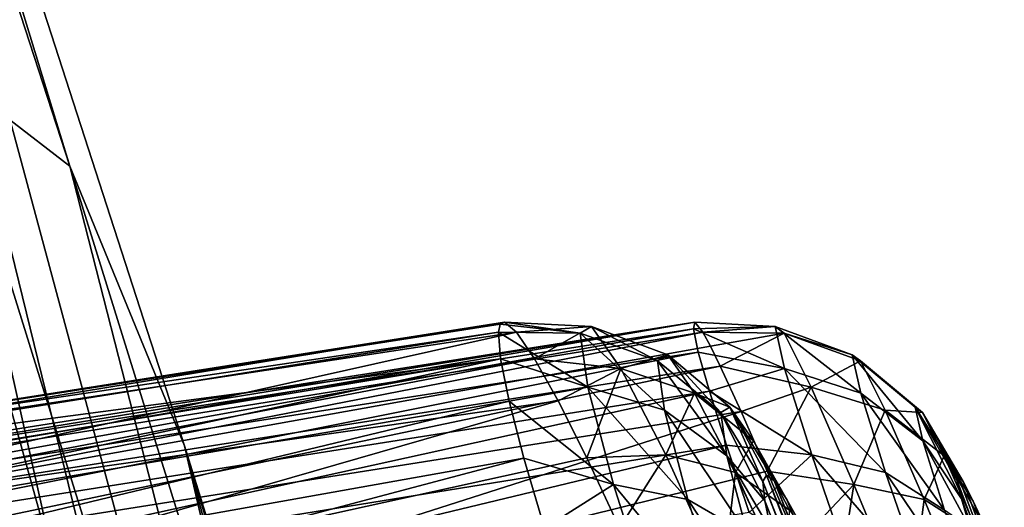
# Model space of a CAD drawing. Units: millimetres. Extents: x -64 to 500, y -288 to 942.
# Drawn here: x 34 to 36, y 116 to 117 of the extents above; entities that cross this region are included whole.
import ezdxf

# ---------------------------------------------------------------- set-up
doc = ezdxf.new("R2010")
doc.units = ezdxf.units.MM
doc.header["$LTSCALE"] = 101.851852
for name, color, linetype in [('626', 7, 'CONTINUOUS'), ('627', 7, 'CONTINUOUS'), ('632', 7, 'CONTINUOUS'), ('756', 7, 'CONTINUOUS'), ('757', 7, 'CONTINUOUS'), ('758', 7, 'CONTINUOUS'), ('759', 7, 'CONTINUOUS'), ('760', 7, 'CONTINUOUS'), ('781', 7, 'CONTINUOUS'), ('782', 7, 'CONTINUOUS'), ('783', 7, 'CONTINUOUS'), ('784', 7, 'CONTINUOUS'), ('785', 7, 'CONTINUOUS')]:
    doc.layers.add(name, color=color, linetype=linetype)

msp = doc.modelspace()

# ---------------------------------------------------------------- linework, layer by layer
at = {"layer": '626', "linetype": 'Continuous'}
for points in [[(34.2671, 116.4298, 73.7012), (33.4399, 119.1349, 70.3697), (33.1878, 119.7427, 70.3269), (34.2671, 116.4298, 73.7012)], [(34.2671, 116.4298, 73.7012), (33.1878, 119.7427, 70.3269), (34.006, 116.6308, 74.0238), (34.2671, 116.4298, 73.7012)], [(34.5041, 115.8527, 73.6229), (33.4399, 119.1349, 70.3697), (34.2671, 116.4298, 73.7012), (34.5041, 115.8527, 73.6229)], [(33.2223, 116.772, 74.4671), (33.7575, 113.5509, 76.9991), (34.4213, 112.9183, 77.3909), (33.2223, 116.772, 74.4671)], [(33.2223, 116.772, 74.4671), (34.4213, 112.9183, 77.3909), (33.6464, 116.7486, 74.2874), (33.2223, 116.772, 74.4671)], [(34.4213, 112.9183, 77.3909), (34.8383, 112.9176, 77.1939), (33.6464, 116.7486, 74.2874), (34.4213, 112.9183, 77.3909)], [(34.8383, 112.9176, 77.1939), (34.006, 116.6308, 74.0238), (33.6464, 116.7486, 74.2874), (34.8383, 112.9176, 77.1939)], [(35.1869, 112.8353, 76.9034), (34.2671, 116.4298, 73.7012), (34.006, 116.6308, 74.0238), (35.1869, 112.8353, 76.9034)], [(35.1869, 112.8353, 76.9034), (34.006, 116.6308, 74.0238), (34.8383, 112.9176, 77.1939), (35.1869, 112.8353, 76.9034)], [(35.4341, 112.6792, 76.5468), (34.5041, 115.8527, 73.6229), (34.2671, 116.4298, 73.7012), (35.4341, 112.6792, 76.5468)], [(35.4341, 112.6792, 76.5468), (34.2671, 116.4298, 73.7012), (35.1869, 112.8353, 76.9034), (35.4341, 112.6792, 76.5468)], [(35.6434, 112.179, 76.3427), (34.5041, 115.8527, 73.6229), (35.4341, 112.6792, 76.5468), (35.6434, 112.179, 76.3427)]]:
    msp.add_3dface(points, dxfattribs=at)
at = {"layer": '627', "linetype": 'Continuous'}
for points in [[(32.4674, 121.9688, 66.6088), (33.4399, 119.1349, 70.3697), (34.827, 113.4748, 64.066), (32.4674, 121.9688, 66.6088)], [(34.1372, 115.4602, 61.2816), (32.4674, 121.9688, 66.6088), (34.827, 113.4748, 64.066), (34.1372, 115.4602, 61.2816)], [(33.4399, 119.1349, 70.3697), (34.5041, 115.8527, 73.6229), (35.6044, 111.1015, 66.5575), (33.4399, 119.1349, 70.3697)], [(34.827, 113.4748, 64.066), (33.4399, 119.1349, 70.3697), (35.6044, 111.1015, 66.5575), (34.827, 113.4748, 64.066)], [(34.5041, 115.8527, 73.6229), (35.6434, 112.179, 76.3427), (36.4608, 108.3613, 68.7049), (34.5041, 115.8527, 73.6229)], [(35.6044, 111.1015, 66.5575), (34.5041, 115.8527, 73.6229), (36.4608, 108.3613, 68.7049), (35.6044, 111.1015, 66.5575)]]:
    msp.add_3dface(points, dxfattribs=at)
at = {"layer": '632', "linetype": 'Continuous'}
for points in [[(32.414, 119.0514, 48.073), (35.0415, 110.902, 53.0447), (32.2746, 118.7611, 44.2174), (32.414, 119.0514, 48.073)], [(34.6078, 112.8229, 55.3588), (35.0415, 110.902, 53.0447), (32.414, 119.0514, 48.073), (34.6078, 112.8229, 55.3588)], [(32.7127, 118.7549, 51.9605), (34.6078, 112.8229, 55.3588), (32.414, 119.0514, 48.073), (32.7127, 118.7549, 51.9605)], [(35.0415, 110.902, 53.0447), (35.5582, 108.7076, 51.0074), (32.2746, 118.7611, 44.2174), (35.0415, 110.902, 53.0447)], [(32.2746, 118.7611, 44.2174), (35.5582, 108.7076, 51.0074), (32.2945, 117.8912, 40.4271), (32.2746, 118.7611, 44.2174)], [(33.1329, 117.9389, 55.5299), (34.6078, 112.8229, 55.3588), (32.7127, 118.7549, 51.9605), (33.1329, 117.9389, 55.5299)], [(34.2647, 114.4373, 57.91), (34.6078, 112.8229, 55.3588), (33.1329, 117.9389, 55.5299), (34.2647, 114.4373, 57.91)], [(33.6415, 116.7152, 58.726), (34.2647, 114.4373, 57.91), (33.1329, 117.9389, 55.5299), (33.6415, 116.7152, 58.726)], [(32.2945, 117.8912, 40.4271), (35.5582, 108.7076, 51.0074), (32.4752, 116.456, 36.8004), (32.2945, 117.8912, 40.4271)], [(34.0168, 115.72, 60.6464), (34.2647, 114.4373, 57.91), (33.6415, 116.7152, 58.726), (34.0168, 115.72, 60.6464)], [(35.5582, 108.7076, 51.0074), (36.149, 106.2773, 49.2819), (32.4752, 116.456, 36.8004), (35.5582, 108.7076, 51.0074)], [(32.4752, 116.456, 36.8004), (36.149, 106.2773, 49.2819), (32.8139, 114.4868, 33.4326), (32.4752, 116.456, 36.8004)]]:
    msp.add_3dface(points, dxfattribs=at)
at = {"layer": '756', "linetype": 'Continuous'}
for points in [[(33.1778, 115.7819, 44.7663), (35.1649, 116.1077, 44.433), (33.1589, 115.7926, 44.5023), (33.1778, 115.7819, 44.7663)], [(33.1589, 115.7926, 44.5023), (35.1649, 116.1077, 44.433), (35.1561, 116.1035, 44.2971), (33.1589, 115.7926, 44.5023)], [(35.1523, 116.0869, 44.1619), (33.1589, 115.7926, 44.5023), (35.1561, 116.1035, 44.2971), (35.1523, 116.0869, 44.1619)], [(35.1898, 116.087, 44.6568), (35.1649, 116.1077, 44.433), (33.1778, 115.7819, 44.7663), (35.1898, 116.087, 44.6568)], [(33.1507, 115.7664, 44.2378), (33.1589, 115.7926, 44.5023), (35.1523, 116.0869, 44.1619), (33.1507, 115.7664, 44.2378)], [(33.2453, 115.6529, 45.2718), (35.1898, 116.087, 44.6568), (33.1778, 115.7819, 44.7663), (33.2453, 115.6529, 45.2718)], [(35.2271, 116.0323, 44.8731), (35.1898, 116.087, 44.6568), (33.2453, 115.6529, 45.2718), (35.2271, 116.0323, 44.8731)], [(35.2759, 115.9451, 45.076), (35.2271, 116.0323, 44.8731), (33.2453, 115.6529, 45.2718), (35.2759, 115.9451, 45.076)], [(33.3474, 115.391, 45.7157), (35.2759, 115.9451, 45.076), (33.2453, 115.6529, 45.2718), (33.3474, 115.391, 45.7157)], [(35.3349, 115.8277, 45.2602), (35.2759, 115.9451, 45.076), (33.3474, 115.391, 45.7157), (35.3349, 115.8277, 45.2602)], [(35.4024, 115.6833, 45.4206), (35.3349, 115.8277, 45.2602), (33.3474, 115.391, 45.7157), (35.4024, 115.6833, 45.4206)]]:
    msp.add_3dface(points, dxfattribs=at)
at = {"layer": '757', "linetype": 'Continuous'}
for points in [[(35.1523, 116.0869, 44.1619), (35.1561, 116.1035, 44.2971), (35.3216, 116.0853, 44.1604), (35.1523, 116.0869, 44.1619)], [(35.1561, 116.1035, 44.2971), (35.1649, 116.1077, 44.433), (35.3216, 116.0853, 44.1604), (35.1561, 116.1035, 44.2971)], [(35.1649, 116.1077, 44.433), (35.1898, 116.087, 44.6568), (35.345, 116.0986, 44.5355), (35.1649, 116.1077, 44.433)], [(35.3216, 116.0853, 44.1604), (35.1649, 116.1077, 44.433), (35.345, 116.0986, 44.5355), (35.3216, 116.0853, 44.1604)], [(35.1898, 116.087, 44.6568), (35.2271, 116.0323, 44.8731), (35.345, 116.0986, 44.5355), (35.1898, 116.087, 44.6568)], [(35.345, 116.0986, 44.5355), (35.2271, 116.0323, 44.8731), (35.4054, 116.0124, 44.8966), (35.345, 116.0986, 44.5355)], [(35.3216, 116.0853, 44.1604), (35.345, 116.0986, 44.5355), (35.481, 116.028, 44.1684), (35.3216, 116.0853, 44.1604)], [(35.345, 116.0986, 44.5355), (35.4054, 116.0124, 44.8966), (35.5024, 116.0402, 44.5118), (35.345, 116.0986, 44.5355)], [(35.481, 116.028, 44.1684), (35.345, 116.0986, 44.5355), (35.5024, 116.0402, 44.5118), (35.481, 116.028, 44.1684)], [(35.2271, 116.0323, 44.8731), (35.2759, 115.9451, 45.076), (35.4054, 116.0124, 44.8966), (35.2271, 116.0323, 44.8731)], [(35.4054, 116.0124, 44.8966), (35.5577, 115.9613, 44.8423), (35.5024, 116.0402, 44.5118), (35.4054, 116.0124, 44.8966)], [(35.6118, 115.9216, 44.1851), (35.481, 116.028, 44.1684), (35.5024, 116.0402, 44.5118), (35.6118, 115.9216, 44.1851)], [(35.6306, 115.9323, 44.4865), (35.6118, 115.9216, 44.1851), (35.5024, 116.0402, 44.5118), (35.6306, 115.9323, 44.4865)], [(35.5577, 115.9613, 44.8423), (35.6306, 115.9323, 44.4865), (35.5024, 116.0402, 44.5118), (35.5577, 115.9613, 44.8423)], [(35.2759, 115.9451, 45.076), (35.3349, 115.8277, 45.2602), (35.4054, 116.0124, 44.8966), (35.2759, 115.9451, 45.076)], [(35.4054, 116.0124, 44.8966), (35.3349, 115.8277, 45.2602), (35.498, 115.8337, 45.2144), (35.4054, 116.0124, 44.8966)], [(35.4054, 116.0124, 44.8966), (35.498, 115.8337, 45.2144), (35.5577, 115.9613, 44.8423), (35.4054, 116.0124, 44.8966)], [(35.498, 115.8337, 45.2144), (35.6424, 115.7977, 45.1332), (35.5577, 115.9613, 44.8423), (35.498, 115.8337, 45.2144)], [(35.6792, 115.863, 44.7766), (35.6306, 115.9323, 44.4865), (35.5577, 115.9613, 44.8423), (35.6792, 115.863, 44.7766)], [(35.6424, 115.7977, 45.1332), (35.6792, 115.863, 44.7766), (35.5577, 115.9613, 44.8423), (35.6424, 115.7977, 45.1332)], [(35.6306, 115.9323, 44.4865), (35.699, 115.7787, 44.2085), (35.6118, 115.9216, 44.1851), (35.6306, 115.9323, 44.4865)], [(35.706, 115.792, 44.3677), (35.699, 115.7787, 44.2085), (35.6306, 115.9323, 44.4865), (35.706, 115.792, 44.3677)], [(35.7223, 115.78, 44.5214), (35.706, 115.792, 44.3677), (35.6306, 115.9323, 44.4865), (35.7223, 115.78, 44.5214)], [(35.6792, 115.863, 44.7766), (35.7223, 115.78, 44.5214), (35.6306, 115.9323, 44.4865), (35.6792, 115.863, 44.7766)], [(35.7535, 115.7194, 45.0319), (35.6792, 115.863, 44.7766), (35.6424, 115.7977, 45.1332), (35.7535, 115.7194, 45.0319)], [(35.7484, 115.7417, 44.6721), (35.7223, 115.78, 44.5214), (35.6792, 115.863, 44.7766), (35.7484, 115.7417, 44.6721)], [(35.7826, 115.68, 44.8126), (35.7484, 115.7417, 44.6721), (35.6792, 115.863, 44.7766), (35.7826, 115.68, 44.8126)], [(35.7535, 115.7194, 45.0319), (35.7826, 115.68, 44.8126), (35.6792, 115.863, 44.7766), (35.7535, 115.7194, 45.0319)], [(35.3349, 115.8277, 45.2602), (35.4024, 115.6833, 45.4206), (35.498, 115.8337, 45.2144), (35.3349, 115.8277, 45.2602)], [(35.498, 115.8337, 45.2144), (35.4024, 115.6833, 45.4206), (35.6152, 115.577, 45.463), (35.498, 115.8337, 45.2144)], [(35.498, 115.8337, 45.2144), (35.6152, 115.577, 45.463), (35.6424, 115.7977, 45.1332), (35.498, 115.8337, 45.2144)], [(35.6152, 115.577, 45.463), (35.7497, 115.5628, 45.3609), (35.6424, 115.7977, 45.1332), (35.6152, 115.577, 45.463)], [(35.7497, 115.5628, 45.3609), (35.7535, 115.7194, 45.0319), (35.6424, 115.7977, 45.1332), (35.7497, 115.5628, 45.3609)]]:
    msp.add_3dface(points, dxfattribs=at)
at = {"layer": '758', "linetype": 'Continuous'}
for points in [[(35.1523, 116.0869, 44.1619), (35.3216, 116.0853, 44.1604), (35.3371, 115.9737, 43.8015), (35.1523, 116.0869, 44.1619)], [(35.1566, 116.0321, 43.9425), (35.1523, 116.0869, 44.1619), (35.3371, 115.9737, 43.8015), (35.1566, 116.0321, 43.9425)], [(35.3216, 116.0853, 44.1604), (35.481, 116.028, 44.1684), (35.4952, 115.9259, 43.8399), (35.3216, 116.0853, 44.1604)], [(35.3371, 115.9737, 43.8015), (35.3216, 116.0853, 44.1604), (35.4952, 115.9259, 43.8399), (35.3371, 115.9737, 43.8015)], [(35.1743, 115.9448, 43.7346), (35.1566, 116.0321, 43.9425), (35.3371, 115.9737, 43.8015), (35.1743, 115.9448, 43.7346)], [(35.481, 116.028, 44.1684), (35.6118, 115.9216, 44.1851), (35.6243, 115.8319, 43.8968), (35.481, 116.028, 44.1684)], [(35.481, 116.028, 44.1684), (35.6243, 115.8319, 43.8968), (35.4952, 115.9259, 43.8399), (35.481, 116.028, 44.1684)], [(35.3903, 115.7727, 43.4881), (35.1743, 115.9448, 43.7346), (35.3371, 115.9737, 43.8015), (35.3903, 115.7727, 43.4881)], [(35.3903, 115.7727, 43.4881), (35.3371, 115.9737, 43.8015), (35.5439, 115.7419, 43.553), (35.3903, 115.7727, 43.4881)], [(35.3371, 115.9737, 43.8015), (35.4952, 115.9259, 43.8399), (35.5439, 115.7419, 43.553), (35.3371, 115.9737, 43.8015)], [(35.2048, 115.8273, 43.5437), (35.1743, 115.9448, 43.7346), (35.3903, 115.7727, 43.4881), (35.2048, 115.8273, 43.5437)], [(35.6243, 115.8319, 43.8968), (35.6671, 115.6704, 43.645), (35.4952, 115.9259, 43.8399), (35.6243, 115.8319, 43.8968)], [(35.4952, 115.9259, 43.8399), (35.6671, 115.6704, 43.645), (35.5439, 115.7419, 43.553), (35.4952, 115.9259, 43.8399)], [(35.6118, 115.9216, 44.1851), (35.699, 115.7787, 44.2085), (35.7026, 115.7387, 44.0544), (35.6118, 115.9216, 44.1851)], [(35.6118, 115.9216, 44.1851), (35.7026, 115.7387, 44.0544), (35.6243, 115.8319, 43.8968), (35.6118, 115.9216, 44.1851)], [(35.2473, 115.6828, 43.375), (35.2048, 115.8273, 43.5437), (35.3903, 115.7727, 43.4881), (35.2473, 115.6828, 43.375)], [(35.7156, 115.6771, 43.9137), (35.7383, 115.5923, 43.7846), (35.6243, 115.8319, 43.8968), (35.7156, 115.6771, 43.9137)], [(35.6243, 115.8319, 43.8968), (35.7383, 115.5923, 43.7846), (35.6671, 115.6704, 43.645), (35.6243, 115.8319, 43.8968)], [(35.7026, 115.7387, 44.0544), (35.7156, 115.6771, 43.9137), (35.6243, 115.8319, 43.8968), (35.7026, 115.7387, 44.0544)], [(35.4769, 115.4987, 43.2454), (35.2473, 115.6828, 43.375), (35.3903, 115.7727, 43.4881), (35.4769, 115.4987, 43.2454)], [(35.4769, 115.4987, 43.2454), (35.3903, 115.7727, 43.4881), (35.6231, 115.491, 43.3309), (35.4769, 115.4987, 43.2454)], [(35.3903, 115.7727, 43.4881), (35.5439, 115.7419, 43.553), (35.6231, 115.491, 43.3309), (35.3903, 115.7727, 43.4881)], [(35.6671, 115.6704, 43.645), (35.7366, 115.4503, 43.45), (35.5439, 115.7419, 43.553), (35.6671, 115.6704, 43.645)], [(35.5439, 115.7419, 43.553), (35.7366, 115.4503, 43.45), (35.6231, 115.491, 43.3309), (35.5439, 115.7419, 43.553)]]:
    msp.add_3dface(points, dxfattribs=at)
at = {"layer": '759', "linetype": 'Continuous'}
for points in [[(33.1507, 115.7664, 44.2378), (35.1523, 116.0869, 44.1619), (35.1566, 116.0321, 43.9425), (33.1507, 115.7664, 44.2378)], [(33.1507, 115.7664, 44.2378), (35.1566, 116.0321, 43.9425), (33.1534, 115.7025, 43.9757), (33.1507, 115.7664, 44.2378)], [(33.1534, 115.7025, 43.9757), (35.1566, 116.0321, 43.9425), (33.1674, 115.6024, 43.7257), (33.1534, 115.7025, 43.9757)], [(35.1566, 116.0321, 43.9425), (35.1743, 115.9448, 43.7346), (33.1674, 115.6024, 43.7257), (35.1566, 116.0321, 43.9425)], [(33.1674, 115.6024, 43.7257), (35.1743, 115.9448, 43.7346), (33.1922, 115.4684, 43.4931), (33.1674, 115.6024, 43.7257)], [(35.1743, 115.9448, 43.7346), (35.2048, 115.8273, 43.5437), (33.1922, 115.4684, 43.4931), (35.1743, 115.9448, 43.7346)], [(33.1922, 115.4684, 43.4931), (35.2048, 115.8273, 43.5437), (33.2273, 115.3034, 43.2827), (33.1922, 115.4684, 43.4931)], [(35.2048, 115.8273, 43.5437), (35.2473, 115.6828, 43.375), (33.2273, 115.3034, 43.2827), (35.2048, 115.8273, 43.5437)]]:
    msp.add_3dface(points, dxfattribs=at)
at = {"layer": '760', "linetype": 'Continuous'}
for points in [[(35.699, 115.7787, 44.2085), (35.706, 115.792, 44.3677), (36.3499, 114.1336, 44.4814), (35.699, 115.7787, 44.2085)], [(35.699, 115.7787, 44.2085), (36.3499, 114.1336, 44.4814), (36.3429, 114.1203, 44.3223), (35.699, 115.7787, 44.2085)], [(35.699, 115.7787, 44.2085), (36.3429, 114.1203, 44.3223), (35.7026, 115.7387, 44.0544), (35.699, 115.7787, 44.2085)], [(35.706, 115.792, 44.3677), (35.7223, 115.78, 44.5214), (36.3334, 114.2352, 44.7763), (35.706, 115.792, 44.3677)], [(35.706, 115.792, 44.3677), (36.3334, 114.2352, 44.7763), (36.3463, 114.1736, 44.6356), (35.706, 115.792, 44.3677)], [(35.706, 115.792, 44.3677), (36.3463, 114.1736, 44.6356), (36.3499, 114.1336, 44.4814), (35.706, 115.792, 44.3677)], [(35.7223, 115.78, 44.5214), (35.7484, 115.7417, 44.6721), (36.3107, 114.32, 44.9053), (35.7223, 115.78, 44.5214)], [(35.7223, 115.78, 44.5214), (36.3107, 114.32, 44.9053), (36.3334, 114.2352, 44.7763), (35.7223, 115.78, 44.5214)], [(36.3429, 114.1203, 44.3223), (35.7156, 115.6771, 43.9137), (35.7026, 115.7387, 44.0544), (36.3429, 114.1203, 44.3223)], [(35.7484, 115.7417, 44.6721), (35.7826, 115.68, 44.8126), (36.2796, 114.4233, 45.0173), (35.7484, 115.7417, 44.6721)], [(35.7484, 115.7417, 44.6721), (36.2796, 114.4233, 45.0173), (36.3107, 114.32, 44.9053), (35.7484, 115.7417, 44.6721)]]:
    msp.add_3dface(points, dxfattribs=at)
at = {"layer": '781', "linetype": 'Continuous'}
for points in [[(33.577, 115.7664, 51.8011), (33.6086, 115.7037, 52.0575), (35.5744, 116.0869, 51.6516), (33.577, 115.7664, 51.8011)], [(35.5744, 116.0869, 51.6516), (33.6086, 115.7037, 52.0575), (35.5904, 116.0579, 51.7838), (35.5744, 116.0869, 51.6516)], [(33.6086, 115.7037, 52.0575), (35.6108, 116.0168, 51.9121), (35.5904, 116.0579, 51.7838), (33.6086, 115.7037, 52.0575)], [(33.6496, 115.6062, 52.3004), (35.6108, 116.0168, 51.9121), (33.6086, 115.7037, 52.0575), (33.6496, 115.6062, 52.3004)], [(35.654, 115.9232, 52.1134), (35.6108, 116.0168, 51.9121), (33.6496, 115.6062, 52.3004), (35.654, 115.9232, 52.1134)], [(33.7556, 115.317, 52.7268), (35.654, 115.9232, 52.1134), (33.6496, 115.6062, 52.3004), (33.7556, 115.317, 52.7268)], [(35.7079, 115.7999, 52.2953), (35.654, 115.9232, 52.1134), (33.7556, 115.317, 52.7268), (35.7079, 115.7999, 52.2953)], [(35.7708, 115.6503, 52.4528), (35.7079, 115.7999, 52.2953), (33.7556, 115.317, 52.7268), (35.7708, 115.6503, 52.4528)]]:
    msp.add_3dface(points, dxfattribs=at)
at = {"layer": '782', "linetype": 'Continuous'}
for points in [[(35.5744, 116.0869, 51.6516), (35.5904, 116.0579, 51.7838), (35.7429, 116.0853, 51.6341), (35.5744, 116.0869, 51.6516)], [(35.5904, 116.0579, 51.7838), (35.6108, 116.0168, 51.9121), (35.7429, 116.0853, 51.6341), (35.5904, 116.0579, 51.7838)], [(35.7429, 116.0853, 51.6341), (35.6108, 116.0168, 51.9121), (35.7986, 115.9737, 51.989), (35.7429, 116.0853, 51.6341)], [(35.7429, 116.0853, 51.6341), (35.7986, 115.9737, 51.989), (35.9003, 116.028, 51.6082), (35.7429, 116.0853, 51.6341)], [(35.9003, 116.028, 51.6082), (35.7986, 115.9737, 51.989), (35.9513, 115.9259, 51.933), (35.9003, 116.028, 51.6082)], [(36.0285, 115.9216, 51.5769), (35.9003, 116.028, 51.6082), (35.9513, 115.9259, 51.933), (36.0285, 115.9216, 51.5769)], [(35.6108, 116.0168, 51.9121), (35.654, 115.9232, 52.1134), (35.7986, 115.9737, 51.989), (35.6108, 116.0168, 51.9121)], [(35.654, 115.9232, 52.1134), (35.7079, 115.7999, 52.2953), (35.7986, 115.9737, 51.989), (35.654, 115.9232, 52.1134)], [(35.7986, 115.9737, 51.989), (35.7079, 115.7999, 52.2953), (35.8867, 115.7727, 52.2944), (35.7986, 115.9737, 51.989)], [(35.7986, 115.9737, 51.989), (35.8867, 115.7727, 52.2944), (35.9513, 115.9259, 51.933), (35.7986, 115.9737, 51.989)], [(35.8867, 115.7727, 52.2944), (36.032, 115.7419, 52.2127), (35.9513, 115.9259, 51.933), (35.8867, 115.7727, 52.2944)], [(36.0733, 115.8319, 51.862), (36.0285, 115.9216, 51.5769), (35.9513, 115.9259, 51.933), (36.0733, 115.8319, 51.862)], [(36.032, 115.7419, 52.2127), (36.0733, 115.8319, 51.862), (35.9513, 115.9259, 51.933), (36.032, 115.7419, 52.2127)], [(36.0733, 115.8319, 51.862), (36.1125, 115.7787, 51.5439), (36.0285, 115.9216, 51.5769), (36.0733, 115.8319, 51.862)], [(36.144, 115.6704, 52.1074), (36.0733, 115.8319, 51.862), (36.032, 115.7419, 52.2127), (36.144, 115.6704, 52.1074)], [(36.1335, 115.7386, 51.6973), (36.1125, 115.7787, 51.5439), (36.0733, 115.8319, 51.862), (36.1335, 115.7386, 51.6973)], [(36.1624, 115.6763, 51.8363), (36.1335, 115.7386, 51.6973), (36.0733, 115.8319, 51.862), (36.1624, 115.6763, 51.8363)], [(36.144, 115.6704, 52.1074), (36.1624, 115.6763, 51.8363), (36.0733, 115.8319, 51.862), (36.144, 115.6704, 52.1074)], [(35.7079, 115.7999, 52.2953), (35.7708, 115.6503, 52.4528), (35.8867, 115.7727, 52.2944), (35.7079, 115.7999, 52.2953)], [(35.7708, 115.6503, 52.4528), (35.8413, 115.4785, 52.5819), (35.8867, 115.7727, 52.2944), (35.7708, 115.6503, 52.4528)], [(35.8867, 115.7727, 52.2944), (35.8413, 115.4785, 52.5819), (36, 115.4987, 52.5258), (35.8867, 115.7727, 52.2944)], [(35.8867, 115.7727, 52.2944), (36, 115.4987, 52.5258), (36.032, 115.7419, 52.2127), (35.8867, 115.7727, 52.2944)], [(36, 115.4987, 52.5258), (36.1357, 115.491, 52.4245), (36.032, 115.7419, 52.2127), (36, 115.4987, 52.5258)], [(36.1357, 115.491, 52.4245), (36.144, 115.6704, 52.1074), (36.032, 115.7419, 52.2127), (36.1357, 115.491, 52.4245)]]:
    msp.add_3dface(points, dxfattribs=at)
at = {"layer": '783', "linetype": 'Continuous'}
for points in [[(35.5551, 116.094, 51.2012), (35.5582, 116.1077, 51.427), (35.7239, 116.0986, 51.2587), (35.5551, 116.094, 51.2012)], [(35.5582, 116.1077, 51.427), (35.5744, 116.0869, 51.6516), (35.7239, 116.0986, 51.2587), (35.5582, 116.1077, 51.427)], [(35.7434, 116.0124, 50.8932), (35.5551, 116.094, 51.2012), (35.7239, 116.0986, 51.2587), (35.7434, 116.0124, 50.8932)], [(35.5652, 116.0461, 50.9804), (35.5551, 116.094, 51.2012), (35.7434, 116.0124, 50.8932), (35.5652, 116.0461, 50.9804)], [(35.5744, 116.0869, 51.6516), (35.7429, 116.0853, 51.6341), (35.7239, 116.0986, 51.2587), (35.5744, 116.0869, 51.6516)], [(35.7239, 116.0986, 51.2587), (35.7429, 116.0853, 51.6341), (35.883, 116.0402, 51.2646), (35.7239, 116.0986, 51.2587)], [(35.7434, 116.0124, 50.8932), (35.7239, 116.0986, 51.2587), (35.9008, 115.9613, 50.9299), (35.7434, 116.0124, 50.8932)], [(35.7239, 116.0986, 51.2587), (35.883, 116.0402, 51.2646), (35.9008, 115.9613, 50.9299), (35.7239, 116.0986, 51.2587)], [(35.7429, 116.0853, 51.6341), (35.9003, 116.028, 51.6082), (35.883, 116.0402, 51.2646), (35.7429, 116.0853, 51.6341)], [(35.5883, 115.9654, 50.7704), (35.5652, 116.0461, 50.9804), (35.7434, 116.0124, 50.8932), (35.5883, 115.9654, 50.7704)], [(35.9003, 116.028, 51.6082), (36.0133, 115.9323, 51.2753), (35.883, 116.0402, 51.2646), (35.9003, 116.028, 51.6082)], [(36.0133, 115.9323, 51.2753), (36.0289, 115.863, 50.9816), (35.883, 116.0402, 51.2646), (36.0133, 115.9323, 51.2753)], [(35.883, 116.0402, 51.2646), (36.0289, 115.863, 50.9816), (35.9008, 115.9613, 50.9299), (35.883, 116.0402, 51.2646)], [(35.9003, 116.028, 51.6082), (36.0285, 115.9216, 51.5769), (36.0133, 115.9323, 51.2753), (35.9003, 116.028, 51.6082)], [(35.7997, 115.8337, 50.567), (35.5883, 115.9654, 50.7704), (35.7434, 116.0124, 50.8932), (35.7997, 115.8337, 50.567)], [(35.7997, 115.8337, 50.567), (35.7434, 116.0124, 50.8932), (35.9523, 115.7977, 50.6314), (35.7997, 115.8337, 50.567)], [(35.7434, 116.0124, 50.8932), (35.9008, 115.9613, 50.9299), (35.9523, 115.7977, 50.6314), (35.7434, 116.0124, 50.8932)], [(35.6238, 115.854, 50.5768), (35.5883, 115.9654, 50.7704), (35.7997, 115.8337, 50.567), (35.6238, 115.854, 50.5768)], [(36.0289, 115.863, 50.9816), (36.0741, 115.7194, 50.7196), (35.9008, 115.9613, 50.9299), (36.0289, 115.863, 50.9816)], [(35.9008, 115.9613, 50.9299), (36.0741, 115.7194, 50.7196), (35.9523, 115.7977, 50.6314), (35.9008, 115.9613, 50.9299)], [(36.0285, 115.9216, 51.5769), (36.1016, 115.7919, 51.3855), (36.0133, 115.9323, 51.2753), (36.0285, 115.9216, 51.5769)], [(36.1004, 115.7802, 51.2319), (36.1091, 115.7428, 51.0806), (36.0133, 115.9323, 51.2753), (36.1004, 115.7802, 51.2319)], [(36.0133, 115.9323, 51.2753), (36.1091, 115.7428, 51.0806), (36.0289, 115.863, 50.9816), (36.0133, 115.9323, 51.2753)], [(36.1016, 115.7919, 51.3855), (36.1004, 115.7802, 51.2319), (36.0133, 115.9323, 51.2753), (36.1016, 115.7919, 51.3855)], [(36.0285, 115.9216, 51.5769), (36.1125, 115.7787, 51.5439), (36.1016, 115.7919, 51.3855), (36.0285, 115.9216, 51.5769)], [(36.1091, 115.7428, 51.0806), (36.127, 115.6823, 50.9385), (36.0289, 115.863, 50.9816), (36.1091, 115.7428, 51.0806)], [(36.0289, 115.863, 50.9816), (36.127, 115.6823, 50.9385), (36.0741, 115.7194, 50.7196), (36.0289, 115.863, 50.9816)], [(35.6707, 115.7148, 50.4048), (35.6238, 115.854, 50.5768), (35.7997, 115.8337, 50.567), (35.6707, 115.7148, 50.4048)], [(35.8882, 115.577, 50.3067), (35.6707, 115.7148, 50.4048), (35.7997, 115.8337, 50.567), (35.8882, 115.577, 50.3067)], [(35.8882, 115.577, 50.3067), (35.7997, 115.8337, 50.567), (36.0333, 115.5628, 50.3931), (35.8882, 115.577, 50.3067)], [(35.7997, 115.8337, 50.567), (35.9523, 115.7977, 50.6314), (36.0333, 115.5628, 50.3931), (35.7997, 115.8337, 50.567)], [(36.0741, 115.7194, 50.7196), (36.1452, 115.5132, 50.5104), (35.9523, 115.7977, 50.6314), (36.0741, 115.7194, 50.7196)], [(35.9523, 115.7977, 50.6314), (36.1452, 115.5132, 50.5104), (36.0333, 115.5628, 50.3931), (35.9523, 115.7977, 50.6314)]]:
    msp.add_3dface(points, dxfattribs=at)
at = {"layer": '784', "linetype": 'Continuous'}
for points in [[(35.5582, 116.1077, 51.427), (35.5551, 116.094, 51.2012), (33.5444, 115.781, 51.2642), (35.5582, 116.1077, 51.427)], [(33.5552, 115.7928, 51.5334), (35.5582, 116.1077, 51.427), (33.5444, 115.781, 51.2642), (33.5552, 115.7928, 51.5334)], [(33.577, 115.7664, 51.8011), (35.5582, 116.1077, 51.427), (33.5552, 115.7928, 51.5334), (33.577, 115.7664, 51.8011)], [(33.577, 115.7664, 51.8011), (35.5744, 116.0869, 51.6516), (35.5582, 116.1077, 51.427), (33.577, 115.7664, 51.8011)], [(33.5444, 115.781, 51.2642), (35.5551, 116.094, 51.2012), (33.5447, 115.7314, 50.9993), (33.5444, 115.781, 51.2642)], [(35.5551, 116.094, 51.2012), (35.5652, 116.0461, 50.9804), (33.5447, 115.7314, 50.9993), (35.5551, 116.094, 51.2012)], [(33.5447, 115.7314, 50.9993), (35.5652, 116.0461, 50.9804), (33.5561, 115.645, 50.7441), (33.5447, 115.7314, 50.9993)], [(35.5652, 116.0461, 50.9804), (35.5883, 115.9654, 50.7704), (33.5561, 115.645, 50.7441), (35.5652, 116.0461, 50.9804)], [(33.5561, 115.645, 50.7441), (35.5883, 115.9654, 50.7704), (33.5784, 115.5236, 50.5037), (33.5561, 115.645, 50.7441)], [(35.5883, 115.9654, 50.7704), (35.6238, 115.854, 50.5768), (33.5784, 115.5236, 50.5037), (35.5883, 115.9654, 50.7704)], [(33.5784, 115.5236, 50.5037), (35.6238, 115.854, 50.5768), (33.6111, 115.37, 50.284), (33.5784, 115.5236, 50.5037)], [(35.6238, 115.854, 50.5768), (35.6707, 115.7148, 50.4048), (33.6111, 115.37, 50.284), (35.6238, 115.854, 50.5768)]]:
    msp.add_3dface(points, dxfattribs=at)
at = {"layer": '785', "linetype": 'Continuous'}
for points in [[(36.7076, 114.1737, 51.0462), (36.1004, 115.7802, 51.2319), (36.1016, 115.7919, 51.3855), (36.7076, 114.1737, 51.0462)], [(36.7076, 114.1737, 51.0462), (36.6787, 114.2359, 50.9071), (36.1004, 115.7802, 51.2319), (36.7076, 114.1737, 51.0462)], [(36.6787, 114.2359, 50.9071), (36.1091, 115.7428, 51.0806), (36.1004, 115.7802, 51.2319), (36.6787, 114.2359, 50.9071)], [(36.1125, 115.7787, 51.5439), (36.7076, 114.1737, 51.0462), (36.1016, 115.7919, 51.3855), (36.1125, 115.7787, 51.5439)], [(36.1125, 115.7787, 51.5439), (36.1335, 115.7386, 51.6973), (36.7286, 114.1336, 51.1995), (36.1125, 115.7787, 51.5439)], [(36.1125, 115.7787, 51.5439), (36.7286, 114.1336, 51.1995), (36.7076, 114.1737, 51.0462), (36.1125, 115.7787, 51.5439)], [(36.6787, 114.2359, 50.9071), (36.6411, 114.322, 50.7805), (36.1091, 115.7428, 51.0806), (36.6787, 114.2359, 50.9071)], [(36.6411, 114.322, 50.7805), (36.127, 115.6823, 50.9385), (36.1091, 115.7428, 51.0806), (36.6411, 114.322, 50.7805)], [(36.1335, 115.7386, 51.6973), (36.1624, 115.6763, 51.8363), (36.7407, 114.1321, 51.5116), (36.1335, 115.7386, 51.6973)], [(36.1335, 115.7386, 51.6973), (36.7407, 114.1321, 51.5116), (36.7395, 114.1204, 51.3579), (36.1335, 115.7386, 51.6973)], [(36.1335, 115.7386, 51.6973), (36.7395, 114.1204, 51.3579), (36.7286, 114.1336, 51.1995), (36.1335, 115.7386, 51.6973)]]:
    msp.add_3dface(points, dxfattribs=at)

doc.saveas('drawing.dxf')
